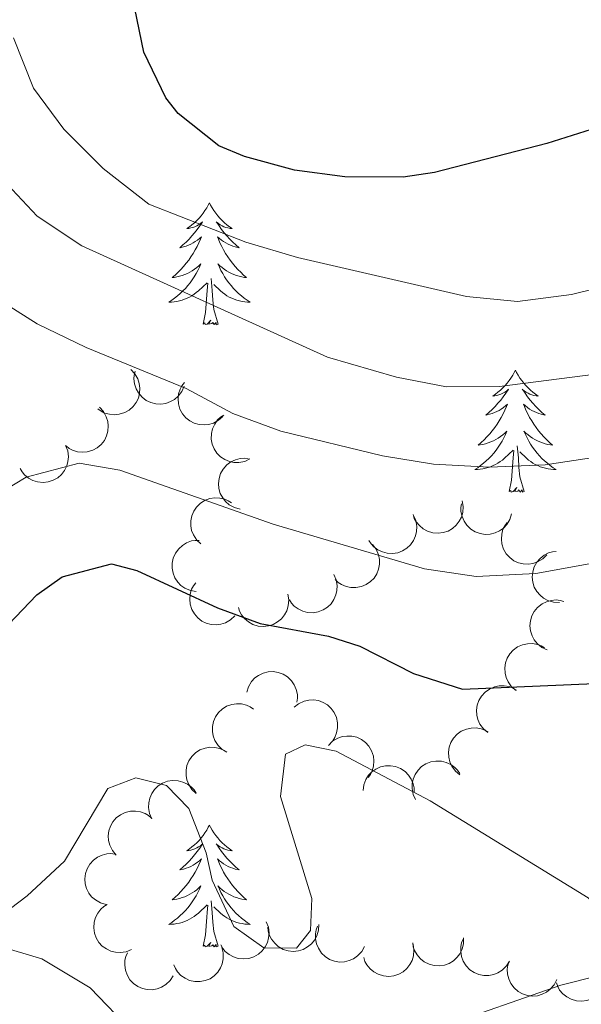
# Model space of a CAD drawing. Units: metres. Extents: x 627787 to 632297, y 694716 to 697768.
# Drawn here: x 631181 to 631236, y 696117 to 696213 of the extents above; entities that cross this region are included whole.
import ezdxf

# ---------------------------------------------------------------- set-up
doc = ezdxf.new("R2010")
doc.units = ezdxf.units.M
doc.header["$MEASUREMENT"] = 0
for name, color, linetype, lineweight in [('Carátula', 7, 'Continuous', 0), ('Elementos auxiliares', 7, 'Continuous', 0), ('Entidades rústicas y varios', 7, 'Continuous', 0), ('Relieve y altimetría', 7, 'Continuous', 0)]:
    doc.layers.add(name, color=color, linetype=linetype, lineweight=lineweight)

msp = doc.modelspace()

# ---------------------------------------------------------------- linework, layer by layer
at = {"layer": 'Carátula', "color": 7, "linetype": 'Continuous', "lineweight": 0}
msp.add_3dface([(627842.822, 694715.671), (632297.044, 694798.715), (632241.681, 697768.21), (627787.459, 697685.166)], dxfattribs=at)
at = {"layer": 'Elementos auxiliares', "color": 250, "linetype": 'Continuous', "lineweight": 0}
msp.add_3dface([(628705.36, 695125.74), (628662.77, 697439), (632091.16, 697502.92), (632134.88, 695189.68)], dxfattribs=at)
at = {"layer": 'Entidades rústicas y varios', "color": 92, "linetype": 'Continuous', "lineweight": 0, "flags": 128}
for points in [[(631199.325, 696194.957), (631199.214, 696194.738), (631199.059, 696194.463), (631198.891, 696194.197), (631198.709, 696193.94), (631198.515, 696193.692), (631198.308, 696193.454), (631198.089, 696193.228), (631197.859, 696193.012), (631197.619, 696192.809), (631197.368, 696192.618), (631197.108, 696192.44), (631197.307, 696192.463), (631197.51, 696192.501), (631197.709, 696192.556), (631197.904, 696192.625), (631198.093, 696192.71), (631198.274, 696192.809), (631198.448, 696192.921), (631198.653, 696193.112), (631198.612, 696193.047), (631198.382, 696192.702), (631198.139, 696192.366), (631197.883, 696192.04), (631197.615, 696191.724), (631197.335, 696191.419), (631197.043, 696191.125), (631196.74, 696190.842), (631196.427, 696190.571), (631196.551, 696190.594), (631196.797, 696190.652), (631197.039, 696190.725), (631197.275, 696190.813), (631197.506, 696190.916), (631197.729, 696191.034), (631197.945, 696191.165), (631198.152, 696191.31), (631198.349, 696191.467), (631198.536, 696191.637), (631198.448, 696191.415), (631198.292, 696191.054), (631198.121, 696190.7), (631197.936, 696190.353), (631197.736, 696190.013), (631197.524, 696189.682), (631197.297, 696189.36), (631197.058, 696189.048), (631196.807, 696188.745), (631196.543, 696188.453), (631196.268, 696188.172), (631195.981, 696187.902), (631195.684, 696187.644), (631195.88, 696187.669), (631196.147, 696187.716), (631196.41, 696187.779), (631196.669, 696187.858), (631196.924, 696187.952), (631197.172, 696188.06), (631197.413, 696188.183), (631197.647, 696188.321), (631197.872, 696188.471), (631198.088, 696188.635), (631198.294, 696188.811), (631198.489, 696188.999), (631198.348, 696188.672), (631198.193, 696188.351), (631198.024, 696188.037), (631197.841, 696187.732), (631197.644, 696187.435), (631197.434, 696187.147), (631197.211, 696186.869), (631196.976, 696186.601), (631196.73, 696186.343), (631196.472, 696186.098), (631196.203, 696185.864), (631195.924, 696185.642), (631195.635, 696185.433), (631195.345, 696185.242), (631195.61, 696185.251), (631195.873, 696185.276), (631196.135, 696185.317), (631196.394, 696185.374), (631196.649, 696185.446), (631196.899, 696185.533), (631197.143, 696185.636), (631197.381, 696185.752), (631197.611, 696185.883), (631197.833, 696186.028), (631198.046, 696186.186), (631198.249, 696186.356), (631199.097, 696187.155)], [(631199.325, 696194.957), (631199.436, 696194.738), (631199.591, 696194.463), (631199.759, 696194.197), (631199.941, 696193.94), (631200.135, 696193.692), (631200.342, 696193.454), (631200.561, 696193.228), (631200.791, 696193.012), (631201.031, 696192.809), (631201.282, 696192.618), (631201.542, 696192.44), (631201.343, 696192.463), (631201.14, 696192.501), (631200.941, 696192.556), (631200.746, 696192.625), (631200.557, 696192.71), (631200.376, 696192.809), (631200.202, 696192.921), (631199.997, 696193.112), (631200.038, 696193.047), (631200.268, 696192.702), (631200.511, 696192.366), (631200.767, 696192.04), (631201.035, 696191.724), (631201.315, 696191.419), (631201.607, 696191.125), (631201.91, 696190.842), (631202.223, 696190.571), (631202.099, 696190.594), (631201.853, 696190.652), (631201.611, 696190.725), (631201.375, 696190.813), (631201.144, 696190.916), (631200.921, 696191.034), (631200.705, 696191.165), (631200.498, 696191.31), (631200.301, 696191.467), (631200.114, 696191.637), (631200.202, 696191.415), (631200.358, 696191.054), (631200.529, 696190.7), (631200.714, 696190.353), (631200.914, 696190.013), (631201.126, 696189.682), (631201.353, 696189.36), (631201.592, 696189.048), (631201.843, 696188.745), (631202.107, 696188.453), (631202.382, 696188.172), (631202.669, 696187.902), (631202.966, 696187.644), (631202.77, 696187.669), (631202.503, 696187.716), (631202.24, 696187.779), (631201.981, 696187.858), (631201.726, 696187.952), (631201.478, 696188.06), (631201.237, 696188.183), (631201.003, 696188.321), (631200.778, 696188.471), (631200.562, 696188.635), (631200.356, 696188.811), (631200.161, 696188.999), (631200.302, 696188.672), (631200.457, 696188.351), (631200.626, 696188.037), (631200.809, 696187.732), (631201.006, 696187.435), (631201.216, 696187.147), (631201.439, 696186.869), (631201.674, 696186.601), (631201.92, 696186.343), (631202.178, 696186.098), (631202.447, 696185.864), (631202.726, 696185.642), (631203.015, 696185.433), (631203.305, 696185.242), (631203.04, 696185.251), (631202.777, 696185.276), (631202.515, 696185.317), (631202.256, 696185.374), (631202.001, 696185.446), (631201.751, 696185.533), (631201.507, 696185.636), (631201.269, 696185.752), (631201.039, 696185.883), (631200.817, 696186.028), (631200.604, 696186.186), (631200.401, 696186.356), (631199.743, 696186.976)], [(631198.706, 696183.106), (631198.951, 696184.224), (631199.064, 696185.966), (631199.112, 696186.399), (631199.175, 696187.122)], [(631200.176, 696183.106), (631199.747, 696184.546), (631199.656, 696185.45), (631199.61, 696186.399), (631199.508, 696187.563)], [(631200.176, 696183.106), (631200.002, 696183.038), (631199.983, 696183.277), (631199.793, 696183.055), (631199.672, 696183.258), (631199.551, 696183.15), (631199.281, 696183.096), (631199.477, 696183.489), (631199.092, 696183.109), (631198.904, 696183.055), (631198.863, 696183.217), (631198.706, 696183.106)], [(631229.247, 696178.597), (631229.136, 696178.378), (631228.981, 696178.103), (631228.813, 696177.837), (631228.631, 696177.58), (631228.437, 696177.332), (631228.23, 696177.094), (631228.011, 696176.868), (631227.781, 696176.652), (631227.541, 696176.449), (631227.29, 696176.258), (631227.03, 696176.08), (631227.229, 696176.103), (631227.432, 696176.141), (631227.631, 696176.196), (631227.826, 696176.265), (631228.015, 696176.35), (631228.196, 696176.449), (631228.37, 696176.561), (631228.575, 696176.752), (631228.534, 696176.687), (631228.304, 696176.342), (631228.061, 696176.006), (631227.805, 696175.68), (631227.537, 696175.364), (631227.257, 696175.059), (631226.965, 696174.765), (631226.662, 696174.482), (631226.349, 696174.211), (631226.473, 696174.234), (631226.719, 696174.292), (631226.961, 696174.365), (631227.197, 696174.453), (631227.428, 696174.556), (631227.651, 696174.674), (631227.867, 696174.805), (631228.074, 696174.95), (631228.271, 696175.107), (631228.458, 696175.277), (631228.37, 696175.055), (631228.214, 696174.694), (631228.043, 696174.34), (631227.858, 696173.993), (631227.658, 696173.653), (631227.446, 696173.322), (631227.219, 696173), (631226.98, 696172.688), (631226.729, 696172.385), (631226.465, 696172.093), (631226.19, 696171.812), (631225.903, 696171.542), (631225.606, 696171.284), (631225.802, 696171.309), (631226.069, 696171.356), (631226.332, 696171.419), (631226.591, 696171.498), (631226.846, 696171.592), (631227.094, 696171.7), (631227.335, 696171.823), (631227.569, 696171.961), (631227.794, 696172.111), (631228.01, 696172.275), (631228.216, 696172.451), (631228.411, 696172.639), (631228.27, 696172.312), (631228.115, 696171.991), (631227.946, 696171.677), (631227.763, 696171.372), (631227.566, 696171.075), (631227.356, 696170.787), (631227.133, 696170.509), (631226.898, 696170.241), (631226.652, 696169.983), (631226.394, 696169.738), (631226.125, 696169.504), (631225.846, 696169.282), (631225.557, 696169.073), (631225.267, 696168.882), (631225.532, 696168.891), (631225.795, 696168.916), (631226.057, 696168.957), (631226.316, 696169.014), (631226.571, 696169.086), (631226.821, 696169.173), (631227.065, 696169.276), (631227.303, 696169.392), (631227.533, 696169.523), (631227.755, 696169.668), (631227.968, 696169.826), (631228.171, 696169.996), (631229.019, 696170.795)], [(631229.247, 696178.597), (631229.358, 696178.378), (631229.513, 696178.103), (631229.681, 696177.837), (631229.863, 696177.58), (631230.057, 696177.332), (631230.264, 696177.094), (631230.483, 696176.868), (631230.713, 696176.652), (631230.953, 696176.449), (631231.204, 696176.258), (631231.464, 696176.08), (631231.265, 696176.103), (631231.062, 696176.141), (631230.863, 696176.196), (631230.668, 696176.265), (631230.479, 696176.35), (631230.298, 696176.449), (631230.124, 696176.561), (631229.919, 696176.752), (631229.96, 696176.687), (631230.19, 696176.342), (631230.433, 696176.006), (631230.689, 696175.68), (631230.957, 696175.364), (631231.237, 696175.059), (631231.529, 696174.765), (631231.832, 696174.482), (631232.145, 696174.211), (631232.021, 696174.234), (631231.775, 696174.292), (631231.533, 696174.365), (631231.297, 696174.453), (631231.066, 696174.556), (631230.843, 696174.674), (631230.627, 696174.805), (631230.42, 696174.95), (631230.223, 696175.107), (631230.036, 696175.277), (631230.124, 696175.055), (631230.28, 696174.694), (631230.451, 696174.34), (631230.636, 696173.993), (631230.836, 696173.653), (631231.048, 696173.322), (631231.275, 696173), (631231.514, 696172.688), (631231.765, 696172.385), (631232.029, 696172.093), (631232.304, 696171.812), (631232.591, 696171.542), (631232.888, 696171.284), (631232.692, 696171.309), (631232.425, 696171.356), (631232.162, 696171.419), (631231.903, 696171.498), (631231.648, 696171.592), (631231.4, 696171.7), (631231.159, 696171.823), (631230.925, 696171.961), (631230.7, 696172.111), (631230.484, 696172.275), (631230.278, 696172.451), (631230.083, 696172.639), (631230.224, 696172.312), (631230.379, 696171.991), (631230.548, 696171.677), (631230.731, 696171.372), (631230.928, 696171.075), (631231.138, 696170.787), (631231.361, 696170.509), (631231.596, 696170.241), (631231.842, 696169.983), (631232.1, 696169.738), (631232.369, 696169.504), (631232.648, 696169.282), (631232.937, 696169.073), (631233.227, 696168.882), (631232.962, 696168.891), (631232.699, 696168.916), (631232.437, 696168.957), (631232.178, 696169.014), (631231.923, 696169.086), (631231.673, 696169.173), (631231.429, 696169.276), (631231.191, 696169.392), (631230.961, 696169.523), (631230.739, 696169.668), (631230.526, 696169.826), (631230.323, 696169.996), (631229.665, 696170.616)], [(631228.628, 696166.746), (631228.873, 696167.864), (631228.986, 696169.606), (631229.034, 696170.039), (631229.097, 696170.762)], [(631230.098, 696166.746), (631229.669, 696168.186), (631229.578, 696169.09), (631229.532, 696170.039), (631229.43, 696171.203)], [(631230.098, 696166.746), (631229.924, 696166.678), (631229.905, 696166.917), (631229.715, 696166.695), (631229.594, 696166.898), (631229.473, 696166.79), (631229.203, 696166.736), (631229.399, 696167.129), (631229.014, 696166.749), (631228.826, 696166.695), (631228.785, 696166.857), (631228.628, 696166.746)], [(631199.325, 696134.159), (631199.214, 696133.94), (631199.059, 696133.665), (631198.891, 696133.399), (631198.709, 696133.142), (631198.515, 696132.894), (631198.308, 696132.656), (631198.089, 696132.43), (631197.859, 696132.214), (631197.619, 696132.011), (631197.368, 696131.82), (631197.108, 696131.642), (631197.307, 696131.665), (631197.51, 696131.703), (631197.709, 696131.758), (631197.904, 696131.827), (631198.093, 696131.912), (631198.274, 696132.011), (631198.448, 696132.123), (631198.653, 696132.314), (631198.612, 696132.249), (631198.382, 696131.904), (631198.139, 696131.568), (631197.883, 696131.242), (631197.615, 696130.926), (631197.335, 696130.621), (631197.043, 696130.327), (631196.74, 696130.044), (631196.427, 696129.773), (631196.551, 696129.796), (631196.797, 696129.854), (631197.039, 696129.927), (631197.275, 696130.015), (631197.506, 696130.118), (631197.729, 696130.236), (631197.945, 696130.367), (631198.152, 696130.512), (631198.349, 696130.669), (631198.536, 696130.839), (631198.448, 696130.617), (631198.292, 696130.256), (631198.121, 696129.902), (631197.936, 696129.555), (631197.736, 696129.215), (631197.524, 696128.884), (631197.297, 696128.562), (631197.058, 696128.25), (631196.807, 696127.947), (631196.543, 696127.655), (631196.268, 696127.374), (631195.981, 696127.104), (631195.684, 696126.846), (631195.88, 696126.871), (631196.147, 696126.918), (631196.41, 696126.981), (631196.669, 696127.06), (631196.924, 696127.154), (631197.172, 696127.262), (631197.413, 696127.385), (631197.647, 696127.523), (631197.872, 696127.673), (631198.088, 696127.837), (631198.294, 696128.013), (631198.489, 696128.201), (631198.348, 696127.874), (631198.193, 696127.553), (631198.024, 696127.239), (631197.841, 696126.934), (631197.644, 696126.637), (631197.434, 696126.349), (631197.211, 696126.071), (631196.976, 696125.803), (631196.73, 696125.545), (631196.472, 696125.3), (631196.203, 696125.066), (631195.924, 696124.844), (631195.635, 696124.635), (631195.345, 696124.444), (631195.61, 696124.453), (631195.873, 696124.478), (631196.135, 696124.519), (631196.394, 696124.576), (631196.649, 696124.648), (631196.899, 696124.735), (631197.143, 696124.838), (631197.381, 696124.954), (631197.611, 696125.085), (631197.833, 696125.23), (631198.046, 696125.388), (631198.249, 696125.558), (631199.097, 696126.357)], [(631199.325, 696134.159), (631199.436, 696133.94), (631199.591, 696133.665), (631199.759, 696133.399), (631199.941, 696133.142), (631200.135, 696132.894), (631200.342, 696132.656), (631200.561, 696132.43), (631200.791, 696132.214), (631201.031, 696132.011), (631201.282, 696131.82), (631201.542, 696131.642), (631201.343, 696131.665), (631201.14, 696131.703), (631200.941, 696131.758), (631200.746, 696131.827), (631200.557, 696131.912), (631200.376, 696132.011), (631200.202, 696132.123), (631199.997, 696132.314), (631200.038, 696132.249), (631200.268, 696131.904), (631200.511, 696131.568), (631200.767, 696131.242), (631201.035, 696130.926), (631201.315, 696130.621), (631201.607, 696130.327), (631201.91, 696130.044), (631202.223, 696129.773), (631202.099, 696129.796), (631201.853, 696129.854), (631201.611, 696129.927), (631201.375, 696130.015), (631201.144, 696130.118), (631200.921, 696130.236), (631200.705, 696130.367), (631200.498, 696130.512), (631200.301, 696130.669), (631200.114, 696130.839), (631200.202, 696130.617), (631200.358, 696130.256), (631200.529, 696129.902), (631200.714, 696129.555), (631200.914, 696129.215), (631201.126, 696128.884), (631201.353, 696128.562), (631201.592, 696128.25), (631201.843, 696127.947), (631202.107, 696127.655), (631202.382, 696127.374), (631202.669, 696127.104), (631202.966, 696126.846), (631202.77, 696126.871), (631202.503, 696126.918), (631202.24, 696126.981), (631201.981, 696127.06), (631201.726, 696127.154), (631201.478, 696127.262), (631201.237, 696127.385), (631201.003, 696127.523), (631200.778, 696127.673), (631200.562, 696127.837), (631200.356, 696128.013), (631200.161, 696128.201), (631200.302, 696127.874), (631200.457, 696127.553), (631200.626, 696127.239), (631200.809, 696126.934), (631201.006, 696126.637), (631201.216, 696126.349), (631201.439, 696126.071), (631201.674, 696125.803), (631201.92, 696125.545), (631202.178, 696125.3), (631202.447, 696125.066), (631202.726, 696124.844), (631203.015, 696124.635), (631203.305, 696124.444), (631203.04, 696124.453), (631202.777, 696124.478), (631202.515, 696124.519), (631202.256, 696124.576), (631202.001, 696124.648), (631201.751, 696124.735), (631201.507, 696124.838), (631201.269, 696124.954), (631201.039, 696125.085), (631200.817, 696125.23), (631200.604, 696125.388), (631200.401, 696125.558), (631199.743, 696126.178)], [(631198.706, 696122.308), (631198.951, 696123.426), (631199.064, 696125.168), (631199.112, 696125.601), (631199.175, 696126.324)], [(631200.175, 696122.312), (631199.747, 696123.748), (631199.656, 696124.652), (631199.61, 696125.601), (631199.508, 696126.765)], [(631200.141, 696122.294), (631200.002, 696122.24), (631199.983, 696122.479), (631199.793, 696122.257), (631199.672, 696122.46), (631199.551, 696122.352), (631199.281, 696122.298), (631199.477, 696122.691), (631199.092, 696122.311), (631198.904, 696122.257), (631198.863, 696122.419), (631198.706, 696122.308)]]:
    msp.add_lwpolyline(points, dxfattribs=at)
for points, elevation in [([(631191.636, 696178.663), (631192.027, 696178.259), (631192.319, 696177.751), (631192.469, 696177.293), (631192.521, 696176.85), (631192.5, 696176.358), (631192.379, 696175.881), (631192.167, 696175.438), (631191.859, 696175.041), (631191.481, 696174.703), (631191.04, 696174.453), (631190.513, 696174.29), (631190.042, 696174.251), (631189.548, 696174.29), (631189.072, 696174.417), (631188.736, 696174.596), (631188.426, 696174.83)], 409.14), ([(631196.853, 696177.05), (631196.633, 696176.533), (631196.28, 696176.065), (631195.917, 696175.748), (631195.53, 696175.527), (631195.068, 696175.355), (631194.582, 696175.279), (631194.091, 696175.301), (631193.606, 696175.429), (631193.147, 696175.646), (631192.744, 696175.954), (631192.388, 696176.375), (631192.168, 696176.794), (631192.012, 696177.263), (631191.942, 696177.751), (631191.976, 696178.13), (631192.07, 696178.507)], 410.799), ([(631200.637, 696174.092), (631200.224, 696173.711), (631199.709, 696173.432), (631199.248, 696173.292), (631198.804, 696173.25), (631198.312, 696173.284), (631197.838, 696173.416), (631197.4, 696173.638), (631197.011, 696173.955), (631196.682, 696174.342), (631196.442, 696174.789), (631196.292, 696175.319), (631196.264, 696175.791), (631196.315, 696176.283), (631196.453, 696176.756), (631196.64, 696177.088), (631196.881, 696177.393)], 411.961), ([(631188.575, 696174.978), (631188.96, 696174.568), (631189.243, 696174.055), (631189.387, 696173.595), (631189.432, 696173.151), (631189.402, 696172.659), (631189.274, 696172.184), (631189.055, 696171.745), (631188.741, 696171.353), (631188.357, 696171.021), (631187.912, 696170.777), (631187.383, 696170.623), (631186.911, 696170.591), (631186.419, 696170.639), (631185.945, 696170.773), (631185.611, 696170.957), (631185.305, 696171.196)], 407.837), ([(631203.286, 696169.931), (631202.776, 696169.695), (631202.2, 696169.586), (631201.718, 696169.594), (631201.283, 696169.691), (631200.825, 696169.873), (631200.414, 696170.144), (631200.066, 696170.489), (631199.792, 696170.911), (631199.598, 696171.379), (631199.506, 696171.878), (631199.525, 696172.429), (631199.643, 696172.887), (631199.843, 696173.34), (631200.119, 696173.748), (631200.398, 696174.006), (631200.721, 696174.223)], 412.629), ([(631185.27, 696171.257), (631185.47, 696170.732), (631185.539, 696170.15), (631185.497, 696169.67), (631185.37, 696169.242), (631185.156, 696168.798), (631184.858, 696168.407), (631184.489, 696168.083), (631184.049, 696167.84), (631183.568, 696167.679), (631183.064, 696167.622), (631182.516, 696167.68), (631182.067, 696167.829), (631181.629, 696168.06), (631181.242, 696168.363), (631181.003, 696168.661), (631180.81, 696168.998)], 407.511), ([(631202.317, 696165.025), (631201.774, 696165.172), (631201.263, 696165.458), (631200.899, 696165.774), (631200.627, 696166.127), (631200.393, 696166.561), (631200.251, 696167.032), (631200.206, 696167.521), (631200.267, 696168.019), (631200.418, 696168.504), (631200.668, 696168.945), (631201.037, 696169.355), (631201.421, 696169.631), (631201.865, 696169.85), (631202.338, 696169.986), (631202.719, 696170.004), (631203.105, 696169.963)], 412.28), ([(631198.498, 696161.626), (631198.086, 696162.007), (631197.765, 696162.498), (631197.589, 696162.947), (631197.513, 696163.386), (631197.507, 696163.879), (631197.6, 696164.362), (631197.786, 696164.816), (631198.072, 696165.229), (631198.431, 696165.588), (631198.857, 696165.863), (631199.374, 696166.055), (631199.842, 696166.121), (631200.337, 696166.109), (631200.819, 696166.009), (631201.165, 696165.849), (631201.488, 696165.633)], 410.74), ([(631224.046, 696165.844), (631224.141, 696165.29), (631224.095, 696164.706), (631223.961, 696164.243), (631223.754, 696163.848), (631223.458, 696163.454), (631223.089, 696163.128), (631222.664, 696162.882), (631222.186, 696162.729), (631221.683, 696162.664), (631221.177, 696162.706), (631220.65, 696162.869), (631220.239, 696163.102), (631219.854, 696163.413), (631219.533, 696163.786), (631219.357, 696164.124), (631219.232, 696164.492)], 409.067), ([(631228.874, 696164.562), (631228.705, 696164.026), (631228.398, 696163.527), (631228.067, 696163.176), (631227.703, 696162.92), (631227.259, 696162.704), (631226.783, 696162.583), (631226.293, 696162.558), (631225.797, 696162.639), (631225.32, 696162.811), (631224.889, 696163.079), (631224.495, 696163.465), (631224.236, 696163.86), (631224.035, 696164.313), (631223.92, 696164.791), (631223.917, 696165.173), (631223.974, 696165.557)], 408.342), ([(631219.28, 696164.416), (631219.504, 696163.901), (631219.599, 696163.323), (631219.579, 696162.841), (631219.472, 696162.408), (631219.278, 696161.955), (631218.998, 696161.55), (631218.644, 696161.21), (631218.216, 696160.947), (631217.743, 696160.764), (631217.242, 696160.684), (631216.692, 696160.716), (631216.237, 696160.845), (631215.789, 696161.055), (631215.388, 696161.341), (631215.136, 696161.627), (631214.928, 696161.955)], 408.778), ([(631232.311, 696160.565), (631231.913, 696160.168), (631231.409, 696159.869), (631230.954, 696159.711), (631230.512, 696159.653), (631230.019, 696159.667), (631229.54, 696159.781), (631229.094, 696159.986), (631228.693, 696160.288), (631228.35, 696160.662), (631228.092, 696161.099), (631227.922, 696161.623), (631227.876, 696162.094), (631227.908, 696162.588), (631228.027, 696163.065), (631228.202, 696163.404), (631228.431, 696163.718)], 407.723), ([(631198.022, 696156.973), (631197.468, 696157.066), (631196.931, 696157.3), (631196.538, 696157.579), (631196.233, 696157.904), (631195.957, 696158.313), (631195.77, 696158.768), (631195.677, 696159.25), (631195.689, 696159.752), (631195.793, 696160.249), (631195.998, 696160.713), (631196.325, 696161.157), (631196.681, 696161.469), (631197.101, 696161.73), (631197.558, 696161.912), (631197.936, 696161.967), (631198.324, 696161.964)], 408.858), ([(631215.281, 696161.561), (631215.621, 696161.112), (631215.85, 696160.573), (631215.944, 696160.1), (631215.943, 696159.655), (631215.862, 696159.168), (631215.685, 696158.709), (631215.422, 696158.295), (631215.068, 696157.938), (631214.652, 696157.648), (631214.184, 696157.452), (631213.641, 696157.354), (631213.169, 696157.371), (631212.684, 696157.47), (631212.227, 696157.652), (631211.914, 696157.871), (631211.634, 696158.14)], 408.063), ([(631233.542, 696155.901), (631232.98, 696155.927), (631232.419, 696156.095), (631231.995, 696156.325), (631231.653, 696156.611), (631231.331, 696156.984), (631231.09, 696157.413), (631230.94, 696157.88), (631230.892, 696158.38), (631230.935, 696158.886), (631231.083, 696159.371), (631231.354, 696159.851), (631231.67, 696160.203), (631232.055, 696160.513), (631232.488, 696160.748), (631232.856, 696160.849), (631233.242, 696160.892)], 406.925), ([(631201.811, 696154.589), (631201.403, 696154.202), (631200.892, 696153.915), (631200.433, 696153.769), (631199.99, 696153.721), (631199.497, 696153.747), (631199.022, 696153.872), (631198.581, 696154.088), (631198.187, 696154.399), (631197.853, 696154.781), (631197.606, 696155.224), (631197.448, 696155.753), (631197.413, 696156.224), (631197.457, 696156.717), (631197.588, 696157.192), (631197.77, 696157.526), (631198.007, 696157.835)], 406.014), ([(631211.492, 696158.646), (631211.718, 696158.131), (631211.814, 696157.553), (631211.796, 696157.071), (631211.69, 696156.638), (631211.498, 696156.184), (631211.219, 696155.779), (631210.866, 696155.438), (631210.439, 696155.173), (631209.967, 696154.989), (631209.466, 696154.907), (631208.915, 696154.939), (631208.46, 696155.066), (631208.011, 696155.275), (631207.61, 696155.559), (631207.357, 696155.845), (631207.147, 696156.172)], 406.717), ([(631206.988, 696156.704), (631207.076, 696156.148), (631207.023, 696155.565), (631206.883, 696155.103), (631206.672, 696154.711), (631206.371, 696154.321), (631205.999, 696153.999), (631205.571, 696153.758), (631205.091, 696153.61), (631204.587, 696153.551), (631204.082, 696153.599), (631203.557, 696153.768), (631203.149, 696154.007), (631202.768, 696154.322), (631202.451, 696154.699), (631202.279, 696155.039), (631202.159, 696155.409)], 405.998), ([(631232.348, 696151.275), (631231.839, 696151.515), (631231.386, 696151.887), (631231.083, 696152.262), (631230.878, 696152.657), (631230.724, 696153.126), (631230.668, 696153.614), (631230.709, 696154.103), (631230.857, 696154.584), (631231.091, 696155.033), (631231.415, 696155.424), (631231.85, 696155.763), (631232.277, 696155.966), (631232.752, 696156.104), (631233.242, 696156.154), (631233.62, 696156.106), (631233.993, 696155.997)], 405.696), ([(631229.31, 696147.305), (631228.878, 696147.665), (631228.533, 696148.138), (631228.333, 696148.577), (631228.234, 696149.011), (631228.202, 696149.503), (631228.27, 696149.99), (631228.433, 696150.454), (631228.696, 696150.881), (631229.036, 696151.258), (631229.447, 696151.555), (631229.953, 696151.774), (631230.417, 696151.864), (631230.912, 696151.879), (631231.398, 696151.804), (631231.752, 696151.663), (631232.086, 696151.464)], 404.976), ([(631202.975, 696147.139), (631203.142, 696147.675), (631203.448, 696148.175), (631203.778, 696148.527), (631204.141, 696148.784), (631204.584, 696149.001), (631205.06, 696149.124), (631205.55, 696149.151), (631206.046, 696149.071), (631206.524, 696148.9), (631206.956, 696148.633), (631207.351, 696148.249), (631207.611, 696147.854), (631207.813, 696147.403), (631207.93, 696146.924), (631207.934, 696146.543), (631207.878, 696146.159)], 401.674), ([(631226.561, 696143.186), (631226.129, 696143.545), (631225.783, 696144.019), (631225.584, 696144.458), (631225.484, 696144.892), (631225.453, 696145.384), (631225.521, 696145.871), (631225.683, 696146.334), (631225.946, 696146.762), (631226.286, 696147.139), (631226.697, 696147.436), (631227.204, 696147.655), (631227.668, 696147.745), (631228.162, 696147.759), (631228.649, 696147.685), (631229.003, 696147.543), (631229.337, 696147.345)], 404.288), ([(631207.608, 696145.664), (631208.047, 696146.015), (631208.58, 696146.258), (631209.05, 696146.366), (631209.496, 696146.376), (631209.984, 696146.309), (631210.448, 696146.144), (631210.869, 696145.892), (631211.235, 696145.548), (631211.536, 696145.14), (631211.745, 696144.678), (631211.858, 696144.138), (631211.853, 696143.665), (631211.768, 696143.178), (631211.597, 696142.716), (631211.388, 696142.398), (631211.126, 696142.11)], 401.516), ([(631200.577, 696141.528), (631200.169, 696141.915), (631199.856, 696142.41), (631199.687, 696142.862), (631199.616, 696143.302), (631199.617, 696143.795), (631199.718, 696144.276), (631199.911, 696144.728), (631200.202, 696145.137), (631200.566, 696145.49), (631200.996, 696145.76), (631201.516, 696145.944), (631201.985, 696146.003), (631202.479, 696145.984), (631202.96, 696145.878), (631203.304, 696145.713), (631203.623, 696145.492)], 401.185), ([(631223.811, 696139.067), (631223.379, 696139.426), (631223.034, 696139.899), (631222.835, 696140.339), (631222.735, 696140.773), (631222.703, 696141.265), (631222.771, 696141.752), (631222.934, 696142.215), (631223.197, 696142.643), (631223.537, 696143.02), (631223.948, 696143.317), (631224.454, 696143.536), (631224.918, 696143.626), (631225.413, 696143.64), (631225.9, 696143.566), (631226.253, 696143.424), (631226.587, 696143.225)], 403.601), ([(631210.967, 696141.941), (631211.365, 696142.338), (631211.868, 696142.638), (631212.324, 696142.796), (631212.766, 696142.855), (631213.258, 696142.841), (631213.737, 696142.728), (631214.183, 696142.523), (631214.585, 696142.221), (631214.928, 696141.848), (631215.186, 696141.411), (631215.357, 696140.886), (631215.404, 696140.416), (631215.372, 696139.922), (631215.253, 696139.444), (631215.079, 696139.105), (631214.85, 696138.791)], 401.441), ([(631198.033, 696137.252), (631197.619, 696137.633), (631197.298, 696138.123), (631197.121, 696138.572), (631197.044, 696139.01), (631197.037, 696139.503), (631197.13, 696139.986), (631197.315, 696140.441), (631197.6, 696140.855), (631197.958, 696141.214), (631198.384, 696141.49), (631198.901, 696141.683), (631199.369, 696141.749), (631199.863, 696141.739), (631200.346, 696141.64), (631200.692, 696141.48), (631201.015, 696141.265)], 400.939), ([(631214.344, 696137.515), (631214.415, 696138.072), (631214.628, 696138.618), (631214.891, 696139.022), (631215.204, 696139.34), (631215.602, 696139.631), (631216.049, 696139.835), (631216.527, 696139.948), (631217.029, 696139.956), (631217.53, 696139.872), (631218.001, 696139.685), (631218.458, 696139.376), (631218.784, 696139.033), (631219.062, 696138.623), (631219.261, 696138.173), (631219.331, 696137.799), (631219.343, 696137.41)], 402.053), ([(631219.492, 696136.644), (631219.259, 696137.155), (631219.153, 696137.731), (631219.165, 696138.213), (631219.263, 696138.648), (631219.448, 696139.105), (631219.721, 696139.514), (631220.069, 696139.861), (631220.492, 696140.132), (631220.962, 696140.324), (631221.461, 696140.413), (631222.012, 696140.39), (631222.469, 696140.27), (631222.921, 696140.068), (631223.327, 696139.79), (631223.584, 696139.508), (631223.799, 696139.184)], 402.759), ([(631193.7, 696134.767), (631193.473, 696135.282), (631193.375, 696135.859), (631193.392, 696136.341), (631193.497, 696136.774), (631193.687, 696137.229), (631193.965, 696137.635), (631194.317, 696137.977), (631194.743, 696138.243), (631195.215, 696138.429), (631195.716, 696138.512), (631196.266, 696138.482), (631196.722, 696138.356), (631197.171, 696138.149), (631197.574, 696137.866), (631197.828, 696137.581), (631198.038, 696137.254)], 400.717), ([(631190.197, 696131.223), (631189.835, 696131.653), (631189.579, 696132.18), (631189.46, 696132.647), (631189.439, 696133.092), (631189.494, 696133.582), (631189.647, 696134.05), (631189.889, 696134.477), (631190.224, 696134.851), (631190.625, 696135.162), (631191.082, 696135.382), (631191.619, 696135.508), (631192.091, 696135.515), (631192.581, 696135.442), (631193.047, 696135.283), (631193.37, 696135.081), (631193.663, 696134.826)], 400.456), ([(631189.219, 696126.386), (631188.678, 696126.54), (631188.171, 696126.833), (631187.811, 696127.154), (631187.544, 696127.511), (631187.316, 696127.948), (631187.181, 696128.421), (631187.142, 696128.91), (631187.21, 696129.408), (631187.369, 696129.89), (631187.624, 696130.328), (631187.999, 696130.733), (631188.387, 696131.003), (631188.833, 696131.216), (631189.308, 696131.345), (631189.689, 696131.359), (631190.075, 696131.312)], 400.02), ([(631191.713, 696121.992), (631191.193, 696121.779), (631190.613, 696121.696), (631190.132, 696121.725), (631189.701, 696121.841), (631189.252, 696122.043), (631188.853, 696122.331), (631188.52, 696122.692), (631188.265, 696123.125), (631188.092, 696123.602), (631188.022, 696124.104), (631188.066, 696124.654), (631188.203, 696125.106), (631188.422, 696125.55), (631188.716, 696125.945), (631189.007, 696126.191), (631189.339, 696126.393)], 399.082), ([(631204.886, 696124.705), (631205.087, 696124.18), (631205.156, 696123.598), (631205.115, 696123.118), (631204.989, 696122.69), (631204.775, 696122.246), (631204.477, 696121.855), (631204.109, 696121.531), (631203.669, 696121.287), (631203.188, 696121.125), (631202.684, 696121.067), (631202.136, 696121.125), (631201.687, 696121.274), (631201.249, 696121.503), (631200.861, 696121.807), (631200.622, 696122.104), (631200.429, 696122.441)], 399.162), ([(631210.019, 696124.445), (631209.99, 696123.884), (631209.818, 696123.324), (631209.586, 696122.901), (631209.298, 696122.561), (631208.923, 696122.241), (631208.492, 696122.004), (631208.024, 696121.856), (631207.524, 696121.81), (631207.019, 696121.857), (631206.534, 696122.008), (631206.056, 696122.282), (631205.706, 696122.599), (631205.398, 696122.987), (631205.166, 696123.421), (631205.067, 696123.789), (631205.026, 696124.176)], 399.2), ([(631214.489, 696122.274), (631214.213, 696121.785), (631213.808, 696121.361), (631213.412, 696121.086), (631213.002, 696120.911), (631212.524, 696120.791), (631212.033, 696120.771), (631211.548, 696120.848), (631211.08, 696121.031), (631210.648, 696121.298), (631210.283, 696121.65), (631209.977, 696122.109), (631209.805, 696122.549), (631209.703, 696123.033), (631209.689, 696123.525), (631209.766, 696123.899), (631209.901, 696124.263)], 398.228), ([(631200.543, 696122.199), (631200.679, 696121.653), (631200.676, 696121.067), (631200.577, 696120.596), (631200.399, 696120.187), (631200.133, 696119.772), (631199.79, 696119.42), (631199.385, 696119.143), (631198.919, 696118.954), (631198.422, 696118.852), (631197.915, 696118.856), (631197.377, 696118.98), (631196.95, 696119.183), (631196.543, 696119.464), (631196.195, 696119.812), (631195.994, 696120.136), (631195.843, 696120.494)], 398.859), ([(631219.233, 696122.529), (631219.325, 696121.974), (631219.276, 696121.39), (631219.139, 696120.928), (631218.93, 696120.534), (631218.632, 696120.141), (631218.262, 696119.818), (631217.836, 696119.574), (631217.357, 696119.423), (631216.853, 696119.36), (631216.348, 696119.405), (631215.822, 696119.571), (631215.412, 696119.806), (631215.029, 696120.119), (631214.71, 696120.494), (631214.535, 696120.833), (631214.413, 696121.201)], 398.139), ([(631224.177, 696123.144), (631224.175, 696122.582), (631224.03, 696122.015), (631223.818, 696121.582), (631223.546, 696121.228), (631223.187, 696120.891), (631222.768, 696120.633), (631222.307, 696120.463), (631221.81, 696120.394), (631221.303, 696120.417), (631220.812, 696120.545), (631220.321, 696120.796), (631219.956, 696121.096), (631219.63, 696121.469), (631219.378, 696121.892), (631219.262, 696122.255), (631219.203, 696122.639)], 398.327), ([(631228.656, 696120.863), (631228.363, 696120.383), (631227.944, 696119.973), (631227.539, 696119.712), (631227.123, 696119.551), (631226.641, 696119.448), (631226.149, 696119.445), (631225.667, 696119.539), (631225.206, 696119.737), (631224.784, 696120.019), (631224.43, 696120.383), (631224.141, 696120.852), (631223.984, 696121.298), (631223.899, 696121.785), (631223.901, 696122.278), (631223.99, 696122.648), (631224.139, 696123.007)], 398.689), ([(631195.788, 696119.432), (631195.485, 696118.958), (631195.057, 696118.557), (631194.646, 696118.306), (631194.227, 696118.153), (631193.743, 696118.061), (631193.251, 696118.069), (631192.771, 696118.173), (631192.315, 696118.382), (631191.899, 696118.673), (631191.553, 696119.044), (631191.274, 696119.52), (631191.127, 696119.969), (631191.052, 696120.458), (631191.066, 696120.95), (631191.163, 696121.319), (631191.32, 696121.675)], 398.577), ([(631233.296, 696119.049), (631233.041, 696118.548), (631232.656, 696118.106), (631232.273, 696117.814), (631231.871, 696117.62), (631231.398, 696117.48), (631230.908, 696117.438), (631230.421, 696117.494), (631229.945, 696117.656), (631229.502, 696117.904), (631229.121, 696118.239), (631228.795, 696118.684), (631228.605, 696119.116), (631228.481, 696119.595), (631228.445, 696120.086), (631228.505, 696120.463), (631228.625, 696120.832)], 399.058), ([(631238.063, 696120.134), (631238.163, 696119.581), (631238.123, 696118.996), (631237.993, 696118.532), (631237.79, 696118.135), (631237.498, 696117.738), (631237.133, 696117.409), (631236.711, 696117.158), (631236.234, 696117), (631235.731, 696116.93), (631235.225, 696116.967), (631234.697, 696117.125), (631234.284, 696117.355), (631233.896, 696117.662), (631233.571, 696118.032), (631233.391, 696118.368), (631233.263, 696118.735)], 399.476)]:
    msp.add_lwpolyline(points, dxfattribs=dict(at, elevation=elevation))
at = {"layer": 'Entidades rústicas y varios', "color": 92, "linetype": 'Continuous', "lineweight": 0}
for points in [[(631221.726, 696114.345, 393.493), (631233.678, 696118.514, 394.544), (631247.507, 696121.999, 395.595), (631256.873, 696123.459, 396.646), (631270.427, 696123.231, 398.117), (631273.945, 696123.621, 398.853), (631276.836, 696124.996, 399.483), (631278.944, 696127.013, 399.378), (631280.674, 696130.11, 400.114), (631281.637, 696135.616, 401.585), (631281.891, 696142.02, 402.11), (631281.514, 696151.68, 404.212), (631280.405, 696158.535, 405.263), (631278.653, 696164.608, 406.313), (631276.921, 696170.177, 408.1), (631276.933, 696172.029, 408.1), (631278.437, 696174.443, 408.31), (631281.847, 696177.605, 408.73), (631287.731, 696182.042, 409.361), (631298.926, 696186.181, 409.571)], [(631168.887, 696125.258, 395.617), (631182.931, 696121.095, 394.356), (631187.669, 696118.253, 394.25), (631191.791, 696113.955, 393.62), (631196.564, 696108.083, 392.569), (631205.241, 696099.168, 392.044), (631205.109, 696098.237, 392.044), (631199.978, 696093.915, 391.834), (631194.7, 696091.185, 391.623), (631155.288, 696083.587, 391.098)]]:
    msp.add_polyline3d(points, dxfattribs=at)
at = {"layer": 'Relieve y altimetría', "color": 30, "linetype": 'Continuous', "lineweight": 0, "flags": 128}
for points, elevation in [([(631202.888, 696191.104), (631207.948, 696189.605), (631224.472, 696185.791), (631229.453, 696185.314), (631234.743, 696185.997), (631239.743, 696187.249), (631244.682, 696189.007), (631254.141, 696193.065), (631259.949, 696196.326), (631273.531, 696204.87), (631282.61, 696209.348), (631287.373, 696210.867), (631301.343, 696214.37), (631319.39, 696220.664), (631324.533, 696221.563), (631336.741, 696225.681), (631342.865, 696228.276), (631351.724, 696234.091), (631356.593, 696238.656), (631359.601, 696242.648), (631362.267, 696247.115), (631368.23, 696261.658)], 420), ([(631180.157, 696211.065), (631182.114, 696206.177), (631185.103, 696202.17), (631188.942, 696198.322), (631193.41, 696194.841), (631202.888, 696191.104)], 420), ([(631179.072, 696197.295), (631182.48, 696193.638), (631186.854, 696190.739), (631210.882, 696179.862), (631217.603, 696177.937), (631222.51, 696176.971), (631227.687, 696176.998), (631240.626, 696178.669), (631250.418, 696181.03), (631255.096, 696182.779), (631267.462, 696189.477), (631278.133, 696196.288), (631282.755, 696198.572), (631290.059, 696201.129)], 415), ([(631173.286, 696188.932), (631182.499, 696183.127), (631187.265, 696180.824), (631197.049, 696176.816), (631201.603, 696174.386), (631206.296, 696172.66), (631216.236, 696170.246), (631221.231, 696169.432), (631226.711, 696169.141), (631232.171, 696169.355), (631237.116, 696170.09), (631253.214, 696174.238), (631264.205, 696176.328), (631269.102, 696178.034), (631287.486, 696187.124), (631290.241, 696188.198), (631295.226, 696188.728)], 410), ([(631177.063, 696165.534), (631181.42, 696168.144), (631186.582, 696169.524), (631190.563, 696168.838), (631205.558, 696163.569), (631220.343, 696159.186), (631225.422, 696158.444), (631231.257, 696158.734), (631256.736, 696163.348), (631264.894, 696163.414), (631270.142, 696162.61), (631275.163, 696161.124), (631279.085, 696157.417), (631280.683, 696156.819), (631282.746, 696157.825), (631285.366, 696159.694), (631290.837, 696161.758)], 405), ([(631177.405, 696124.127), (631181.49, 696127.231), (631185.17, 696130.625), (631189.409, 696137.721), (631192.145, 696138.753), (631195.118, 696138.028), (631197.31, 696135.758), (631198.992, 696131.449), (631199.602, 696128.781), (631201.714, 696124.236), (631204.656, 696122.164), (631207.854, 696122.12), (631209.217, 696123.856), (631209.347, 696126.974), (631206.265, 696136.949), (631206.776, 696141.092), (631208.675, 696142.007), (631211.729, 696141.37), (631220.921, 696136.513), (631236.374, 696127.047), (631238.117, 696125.517), (631238.848, 696124.031), (631239.076, 696120.339), (631244.079, 696113.174)], 395)]:
    msp.add_lwpolyline(points, dxfattribs=dict(at, elevation=elevation))
at = {"layer": 'Relieve y altimetría', "color": 30, "linetype": 'Continuous', "lineweight": 30, "flags": 128}
for points, elevation in [([(631273.876, 696220.084), (631259.455, 696211.338), (631254.953, 696209.164), (631239.129, 696202.909), (631232.303, 696200.768), (631221.32, 696197.922), (631218.262, 696197.457), (631212.559, 696197.481), (631207.629, 696198.159), (631202.751, 696199.468), (631200.24, 696200.538), (631196.276, 696203.674), (631195.063, 696205.203), (631192.929, 696209.684), (631191.58, 696216.194)], 425), ([(631178.99, 696153.037), (631182.45, 696156.641), (631184.922, 696158.401), (631189.751, 696159.683), (631192.217, 696159.022), (631200.1, 696155.376), (631204.281, 696153.856), (631210.977, 696152.604), (631214.043, 696151.63), (631219.279, 696148.974), (631224.081, 696147.434), (631236.985, 696147.984)], 400)]:
    msp.add_lwpolyline(points, dxfattribs=dict(at, elevation=elevation))

doc.saveas('drawing.dxf')
